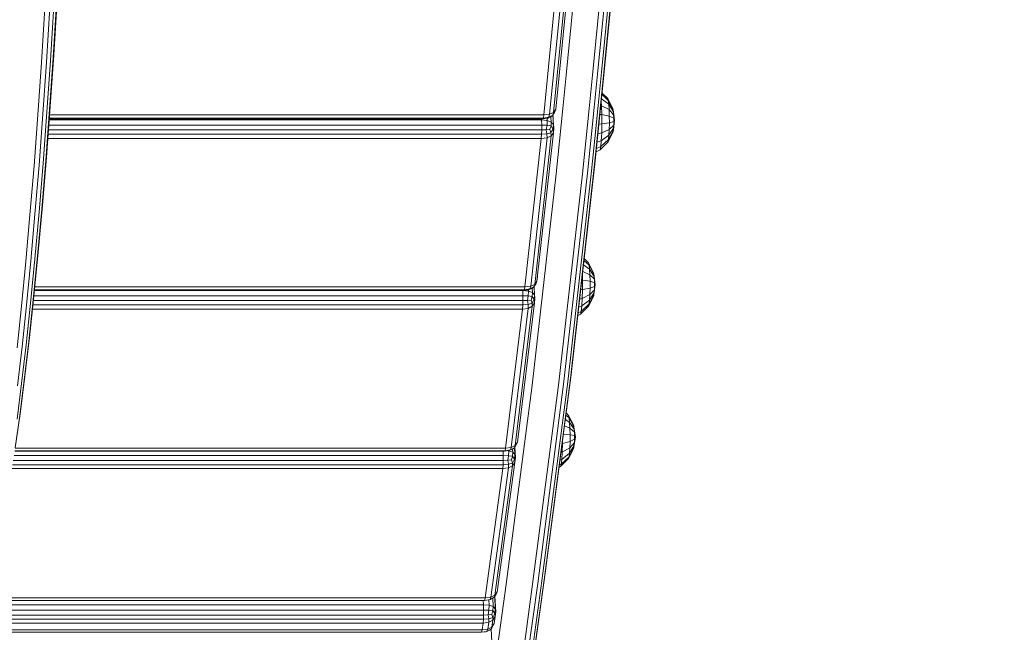
# Model space of a CAD drawing. Units: millimetres. Extents: x 4127 to 14484, y -10259 to 723.
# Drawn here: x 10582 to 10953, y -8221 to -7990 of the extents above; entities that cross this region are included whole.
import ezdxf

# ---------------------------------------------------------------- set-up
doc = ezdxf.new("R2010")
doc.units = ezdxf.units.MM
doc.layers.add('размер', color=92, linetype='Continuous', lineweight=15)
doc.styles.get("Standard").update_dxf_attribs({"font": 'txt.shx'})
doc.dimstyles.new('Размер М1.1', dxfattribs={"dimtxt": 300, "dimasz": 200, "dimexe": 1, "dimexo": 1, "dimgap": 50, "dimtad": 1, "dimdec": 0, "dimzin": 0, "dimtxsty": 'Standard', "dimcen": 2.5, "dimazin": 0, "dimtfac": 1, "dimtmove": 0, "dimatfit": 3, "dimfxl": 1, "dimtzin": 0, "dimarcsym": 0})

# ---------------------------------------------------------------- blocks, each defined once
blk = doc.blocks.new('A$C839ee42f')
at = {"color": 0, "linetype": 'Continuous', "lineweight": 0}
for p, q in [((-1226.47, 148.57), (-1226.47, -557.63)), ((-1226.41, 148.73), (-1226.41, -557.78)), ((-1225.49, 148.9), (-1225.49, -557.95)), ((-1238.45, 147.55), (-1238.45, -556.6)), ((-1237.57, 147.72), (-1237.57, -556.77)), ((-1234.96, -557.15), (-1234.96, 148.09)), ((-1233.55, -557.3), (-1233.55, 148.25)), ((-1231.93, 148.32), (-1231.93, -557.38)), ((-1230.11, 148.32), (-1230.11, -557.38)), ((-1228.08, 148.25), (-1228.08, -557.3)), ((-1176.68, -564.57), (-1176.68, -379.49)), ((-1175.24, -564.72), (-1175.24, -379.71)), ((-1173.6, -379.96), (-1173.6, -564.79)), ((-1171.78, -380.23), (-1171.78, -564.79)), ((-1170.1, -380.49), (-1170.1, -565.29)), ((-1169.95, -380.51), (-1169.95, -565.44)), ((-1168.93, -380.66), (-1168.93, -565.61)), ((-1156.7, -382.4), (-1168.89, -380.64)), ((-1155.12, -382.67), (-1167.24, -380.92)), ((-1144.61, -383.09), (-1158.04, -381.38)), ((-1143.31, -384.1), (-1156.7, -382.4)), ((-1130.79, -383.26), (-1145.49, -381.53)), ((-1115.33, -383.03), (-1131.07, -381.37)), ((-1141.76, -384.36), (-1155.12, -382.67)), ((-1129.95, -384.81), (-1144.61, -383.09)), ((-1128.7, -385.81), (-1143.31, -384.1)), ((-1127.22, -386.07), (-1141.76, -384.36)), ((-1115.05, -384.92), (-1130.79, -383.26)), ((-1114.23, -386.47), (-1129.95, -384.81)), ((-1113.02, -387.47), (-1128.7, -385.81)), ((-1111.58, -387.72), (-1127.22, -386.07)), ((-1098.58, -384.68), (-1115.33, -383.03)), ((-1098.32, -386.57), (-1115.05, -384.92)), ((-1080.87, -386.25), (-1098.58, -384.68)), ((-1062.43, -387.78), (-1080.87, -386.25)), ((-1116.47, -572), (-1116.47, -387.21)), ((-1114.94, -572.15), (-1114.94, -387.37)), ((-1097.53, -388.11), (-1114.23, -386.47)), ((-1113.27, -387.54), (-1113.27, -572.22)), ((-1096.38, -389.11), (-1113.02, -387.47)), ((-1095, -389.36), (-1111.58, -387.72)), ((-1111.45, -387.73), (-1111.45, -572.2)), ((-1109.49, -387.93), (-1109.49, -572.11)), ((-1109.48, -387.93), (-1109.48, -572.64)), ((-1109.25, -387.95), (-1109.25, -572.8)), ((-1108.13, -388.06), (-1108.13, -572.96)), ((-1080.62, -388.14), (-1098.32, -386.57)), ((-1079.86, -389.69), (-1097.53, -388.11)), ((-1078.75, -390.68), (-1096.38, -389.11)), ((-1077.43, -390.92), (-1095, -389.36)), ((-1062.2, -389.67), (-1080.62, -388.14)), ((-1061.48, -391.21), (-1079.86, -389.69)), ((-1043.14, -389.23), (-1062.43, -387.78)), ((-1042.9, -391.12), (-1062.2, -389.67)), ((-1023.48, -390.62), (-1043.14, -389.23)), ((-1060.42, -392.2), (-1078.75, -390.68)), ((-1059.17, -392.43), (-1077.43, -390.92)), ((-1042.21, -392.66), (-1061.48, -391.21)), ((-1041.2, -393.64), (-1060.42, -392.2)), ((-1039.99, -393.88), (-1059.17, -392.43)), ((-1052.15, -579.12), (-1052.15, -392.96)), ((-1050.55, -579.26), (-1050.55, -393.08)), ((-1048.84, -393.21), (-1048.84, -579.32)), ((-1047.03, -393.35), (-1047.03, -579.3)), ((-1045.13, -393.49), (-1045.13, -579.2)), ((-1044.74, -393.52), (-1044.74, -579.76)), ((-1044.4, -393.54), (-1044.4, -579.92)), ((-1043.19, -393.64), (-1043.19, -580.08)), ((-1023.27, -392.5), (-1042.9, -391.12)), ((-1022.64, -394.04), (-1042.21, -392.66)), ((-1021.71, -395.01), (-1041.2, -393.64)), ((-1023.48, -390.62), (-1002.84, -391.88)), ((-1023.27, -392.5), (-1002.64, -393.77)), ((-1020.6, -395.24), (-1039.99, -393.88)), ((-1022.64, -394.04), (-1002.05, -395.3)), ((-1001.17, -396.27), (-1021.71, -395.01)), ((-1000.14, -396.5), (-1020.6, -395.24)), ((-1238.46, -556.45), (-1238.45, -556.6)), ((-1237.57, -556.77), (-1238.45, -556.6)), ((-1238.45, -556.6), (-1238.1, -558.63)), ((-1238.25, -558.17), (-1238.45, -556.6)), ((-1237.57, -556.77), (-1234.96, -557.15)), ((-1237.57, -556.77), (-1237.31, -558.95)), ((-1247.79, -560.75), (-1237.22, -560.22)), ((-1238.25, -558.17), (-1238.1, -558.63)), ((-1237.27, -560.19), (-1238.1, -558.63)), ((-1237.61, -559.59), (-1238.1, -558.63)), ((-1237.31, -558.95), (-1238.1, -558.63)), ((-1237.61, -559.59), (-1237.27, -560.19)), ((-1237.31, -558.95), (-1234.69, -559.33)), ((-1236.51, -560.48), (-1237.31, -558.95)), ((-1237.27, -560.19), (-1236.11, -560.87)), ((-1236.51, -560.48), (-1237.27, -560.19)), ((-1233.89, -560.85), (-1236.51, -560.48)), ((-1236.51, -560.48), (-1235.18, -561.35)), ((-1234.96, -557.15), (-1233.55, -557.3)), ((-1234.96, -557.15), (-1234.69, -559.33)), ((-1234.69, -559.33), (-1233.36, -559.31)), ((-1233.89, -560.85), (-1234.69, -559.33)), ((-1233.89, -560.85), (-1232.86, -560.82)), ((-1231.93, -557.38), (-1233.55, -557.3)), ((-1233.55, -557.3), (-1233.36, -559.31)), ((-1231.88, -559.08), (-1233.36, -559.31)), ((-1232.86, -560.82), (-1233.36, -559.31)), ((-1231.72, -560.43), (-1232.86, -560.82)), ((-1232.86, -560.82), (-1231.36, -561.55)), ((-1231.93, -557.38), (-1230.11, -557.38)), ((-1231.93, -557.38), (-1231.88, -559.08)), ((-1231.72, -560.43), (-1231.88, -559.08)), ((-1231.88, -559.08), (-1230.14, -559.38)), ((-1231.72, -560.43), (-1230.28, -560.87)), ((-1230.28, -560.87), (-1230.14, -559.38)), ((-1230.11, -557.38), (-1230.14, -559.38)), ((-1228.25, -559.47), (-1230.14, -559.38)), ((-1228.08, -557.3), (-1230.11, -557.38)), ((-1228.74, -560.96), (-1228.25, -559.47)), ((-1225.59, -560.79), (-1228.74, -560.96)), ((-1228.08, -557.3), (-1228.25, -559.47)), ((-1228.25, -559.47), (-1226.25, -559.36)), ((-1228.08, -557.3), (-1226.47, -557.21)), ((-1226.47, -557.63), (-1226.41, -557.78)), ((-1226.47, -557.63), (-1226.26, -559.35)), ((-1225.49, -557.95), (-1226.41, -557.78)), ((-1226.41, -557.78), (-1226.07, -559.81)), ((-1226.26, -559.35), (-1226.07, -559.81)), ((-1225.24, -561.36), (-1226.07, -559.81)), ((-1225.61, -560.77), (-1226.07, -559.81)), ((-1225.23, -560.13), (-1226.07, -559.81)), ((-1225.61, -560.77), (-1225.24, -561.36)), ((-1176.68, -564.57), (-1225.49, -557.95)), ((-1225.49, -557.95), (-1225.23, -560.13)), ((-1176.42, -566.75), (-1225.23, -560.13)), ((-1224.44, -561.65), (-1225.23, -560.13)), ((-1220.31, -565.91), (-1250.53, -561.73)), ((-1235.18, -561.35), (-1236.11, -560.87)), ((-1232.55, -561.72), (-1235.18, -561.35)), ((-1233.89, -560.85), (-1232.55, -561.72)), ((-1232.55, -561.72), (-1231.36, -561.55)), ((-1230.69, -561.93), (-1232.55, -561.72)), ((-1230.28, -560.87), (-1231.36, -561.55)), ((-1229.55, -561.78), (-1231.36, -561.55)), ((-1224.82, -561.62), (-1230.69, -561.93)), ((-1230.69, -561.93), (-1229.55, -561.78)), ((-1228.74, -560.96), (-1230.28, -560.87)), ((-1228.74, -560.96), (-1229.55, -561.78)), ((-1224.95, -561.54), (-1229.55, -561.78)), ((-1225.24, -561.36), (-1224.1, -562.05)), ((-1224.44, -561.65), (-1225.24, -561.36)), ((-1224.44, -561.65), (-1175.63, -568.27)), ((-1224.44, -561.65), (-1223.13, -562.52)), ((-1223.13, -562.52), (-1224.1, -562.05)), ((-1223.13, -562.52), (-1174.32, -569.14)), ((-1145.16, -575.68), (-1220.31, -565.91)), ((-1176.68, -564.57), (-1176.42, -566.75)), ((-1176.68, -564.57), (-1175.24, -564.72)), ((-1176.42, -566.75), (-1175.06, -566.73)), ((-1175.63, -568.27), (-1176.42, -566.75)), ((-1175.63, -568.27), (-1174.57, -568.23)), ((-1173.6, -564.79), (-1175.24, -564.72)), ((-1175.24, -564.72), (-1175.06, -566.73)), ((-1173.55, -566.5), (-1175.06, -566.73)), ((-1174.57, -568.23), (-1175.06, -566.73)), ((-1173.41, -567.85), (-1174.57, -568.23)), ((-1174.57, -568.23), (-1173.09, -568.97)), ((-1173.6, -564.79), (-1171.78, -564.79)), ((-1173.6, -564.79), (-1173.55, -566.5)), ((-1173.55, -566.5), (-1171.82, -566.79)), ((-1173.41, -567.85), (-1173.55, -566.5)), ((-1173.41, -567.85), (-1171.98, -568.28)), ((-1171.98, -568.28), (-1171.82, -566.79)), ((-1171.78, -564.79), (-1171.82, -566.79)), ((-1169.94, -566.87), (-1171.82, -566.79)), ((-1170.1, -564.72), (-1171.78, -564.79)), ((-1170.45, -568.37), (-1169.94, -566.87)), ((-1170.1, -565.29), (-1169.95, -565.44)), ((-1170.1, -565.29), (-1169.88, -567.01)), ((-1168.93, -565.61), (-1169.95, -565.44)), ((-1169.95, -565.44), (-1169.61, -567.47)), ((-1169.93, -566.65), (-1169.94, -566.87)), ((-1169.9, -566.87), (-1169.94, -566.87)), ((-1169.23, -568.43), (-1169.88, -567.01)), ((-1169.88, -567.01), (-1169.61, -567.47)), ((-1168.79, -569.02), (-1169.61, -567.47)), ((-1168.68, -567.79), (-1169.61, -567.47)), ((-1116.47, -572), (-1168.93, -565.61)), ((-1168.93, -565.61), (-1168.68, -567.79)), ((-1116.21, -574.18), (-1168.68, -567.79)), ((-1167.92, -569.3), (-1168.68, -567.79)), ((-1250.53, -571.69), (-1220.31, -575.87)), ((-1175.63, -568.27), (-1174.32, -569.14)), ((-1174.32, -569.14), (-1173.09, -568.97)), ((-1172.48, -569.35), (-1174.32, -569.14)), ((-1171.98, -568.28), (-1173.09, -568.97)), ((-1171.3, -569.19), (-1173.09, -568.97)), ((-1168.62, -569.13), (-1172.48, -569.35)), ((-1172.48, -569.35), (-1171.3, -569.19)), ((-1170.45, -568.37), (-1171.98, -568.28)), ((-1170.45, -568.37), (-1171.3, -569.19)), ((-1168.74, -569.05), (-1171.3, -569.19)), ((-1170.45, -568.37), (-1169.29, -568.3)), ((-1169.23, -568.43), (-1168.79, -569.02)), ((-1168.79, -569.02), (-1167.71, -569.7)), ((-1167.92, -569.3), (-1168.79, -569.02)), ((-1167.92, -569.3), (-1115.45, -575.7)), ((-1167.92, -569.3), (-1166.65, -570.16)), ((-1166.65, -570.16), (-1167.71, -569.7)), ((-1166.65, -570.16), (-1114.18, -576.56)), ((-1250.21, -573.59), (-1220, -577.77)), ((-1249.25, -575.15), (-1219.09, -579.32)), ((-1065.48, -584.68), (-1145.16, -575.68)), ((-1116.47, -572), (-1116.21, -574.18)), ((-1116.47, -572), (-1114.94, -572.15)), ((-1116.21, -574.18), (-1114.78, -574.16)), ((-1115.45, -575.7), (-1116.21, -574.18)), ((-1115.45, -575.7), (-1114.32, -575.66)), ((-1113.27, -572.22), (-1114.94, -572.15)), ((-1114.94, -572.15), (-1114.78, -574.16)), ((-1113.23, -573.92), (-1114.78, -574.16)), ((-1114.32, -575.66), (-1114.78, -574.16)), ((-1113.12, -575.27), (-1114.32, -575.66)), ((-1114.32, -575.66), (-1112.87, -576.38)), ((-1113.27, -572.22), (-1111.45, -572.2)), ((-1113.27, -572.22), (-1113.23, -573.92)), ((-1113.23, -573.92), (-1111.51, -574.21)), ((-1113.12, -575.27), (-1113.23, -573.92)), ((-1113.12, -575.27), (-1111.71, -575.7)), ((-1111.71, -575.7), (-1111.51, -574.21)), ((-1111.45, -572.2), (-1111.51, -574.21)), ((-1109.68, -574.28), (-1111.51, -574.21)), ((-1109.49, -572.11), (-1111.45, -572.2)), ((-1110.22, -575.78), (-1109.68, -574.28)), ((-1110.22, -575.78), (-1108.65, -575.68)), ((-1109.49, -572.11), (-1109.68, -574.28)), ((-1109.28, -574.25), (-1109.68, -574.28)), ((-1109.48, -572.11), (-1109.49, -572.11)), ((-1109.48, -572.64), (-1109.25, -572.8)), ((-1109.48, -572.64), (-1109.27, -574.36)), ((-1108.61, -575.78), (-1109.27, -574.36)), ((-1109.27, -574.36), (-1108.91, -574.82)), ((-1108.13, -572.96), (-1109.25, -572.8)), ((-1109.25, -572.8), (-1108.91, -574.82)), ((-1108.1, -576.37), (-1108.91, -574.82)), ((-1107.89, -575.13), (-1108.91, -574.82)), ((-1052.15, -579.12), (-1108.13, -572.96)), ((-1108.13, -572.96), (-1107.89, -575.13)), ((-1051.91, -581.3), (-1107.89, -575.13)), ((-1107.16, -576.65), (-1107.89, -575.13)), ((-1217.75, -580.34), (-1247.83, -576.18)), ((-1216.16, -580.61), (-1246.15, -576.46)), ((-1220.31, -575.87), (-1145.16, -585.64)), ((-1220, -577.77), (-1144.87, -587.53)), ((-1219.09, -579.32), (-1144, -589.08)), ((-1115.45, -575.7), (-1114.18, -576.56)), ((-1114.18, -576.56), (-1112.87, -576.38)), ((-1112.54, -576.75), (-1114.18, -576.56)), ((-1111.71, -575.7), (-1112.87, -576.38)), ((-1111.13, -576.61), (-1112.87, -576.38)), ((-1112.3, -576.75), (-1111.13, -576.61)), ((-1110.22, -575.78), (-1111.71, -575.7)), ((-1110.22, -575.78), (-1111.13, -576.61)), ((-1108.04, -576.41), (-1111.13, -576.61)), ((-1108.61, -575.78), (-1108.1, -576.37)), ((-1108.23, -576.5), (-1107.96, -576.46)), ((-1108.1, -576.37), (-1107.08, -577.04)), ((-1107.16, -576.65), (-1108.1, -576.37)), ((-1107.16, -576.65), (-1051.17, -582.82)), ((-1107.16, -576.65), (-1105.94, -577.5)), ((-1105.94, -577.5), (-1107.08, -577.04)), ((-1105.94, -577.5), (-1049.95, -583.67)), ((-1104.29, -577.69), (-1105.94, -577.5)), ((-1052.15, -579.12), (-1051.91, -581.3)), ((-1052.15, -579.12), (-1050.55, -579.26)), ((-1048.84, -579.32), (-1050.55, -579.26)), ((-1050.55, -579.26), (-1050.4, -581.27)), ((-1048.84, -579.32), (-1047.03, -579.3)), ((-1048.84, -579.32), (-1048.82, -581.02)), ((-1047.03, -579.3), (-1047.11, -581.3)), ((-1045.13, -579.2), (-1047.03, -579.3)), ((-1045.13, -579.2), (-1045.32, -581.37)), ((-1044.74, -579.17), (-1045.13, -579.2)), ((-1142.72, -590.09), (-1217.75, -580.34)), ((-1141.2, -590.35), (-1216.16, -580.61)), ((-1051.91, -581.3), (-1050.4, -581.27)), ((-1051.17, -582.82), (-1051.91, -581.3)), ((-1051.17, -582.82), (-1049.98, -582.77)), ((-1051.17, -582.82), (-1049.95, -583.67)), ((-1048.82, -581.02), (-1050.4, -581.27)), ((-1049.98, -582.77), (-1050.4, -581.27)), ((-1048.74, -582.37), (-1049.98, -582.77)), ((-1049.98, -582.77), (-1048.56, -583.49)), ((-1048.82, -581.02), (-1047.11, -581.3)), ((-1048.74, -582.37), (-1048.82, -581.02)), ((-1048.74, -582.37), (-1047.35, -582.8)), ((-1047.35, -582.8), (-1048.56, -583.49)), ((-1047.35, -582.8), (-1047.11, -581.3)), ((-1045.91, -582.87), (-1047.35, -582.8)), ((-1045.32, -581.37), (-1047.11, -581.3)), ((-1045.91, -582.87), (-1046.88, -583.7)), ((-1045.91, -582.87), (-1045.32, -581.37)), ((-1045.91, -582.87), (-1043.94, -582.73)), ((-1044.54, -581.31), (-1045.32, -581.37)), ((-1044.74, -579.76), (-1044.4, -579.92)), ((-1044.74, -579.76), (-1044.52, -581.48)), ((-1043.86, -582.89), (-1044.52, -581.48)), ((-1044.52, -581.48), (-1044.07, -581.94)), ((-1043.19, -580.08), (-1044.4, -579.92)), ((-1044.4, -579.92), (-1044.07, -581.94)), ((-1043.28, -583.48), (-1044.07, -581.94)), ((-1042.96, -582.25), (-1044.07, -581.94)), ((-1043.86, -582.89), (-1043.28, -583.48)), ((-983.48, -585.96), (-1043.19, -580.08)), ((-1043.19, -580.08), (-1042.96, -582.25)), ((-983.24, -588.14), (-1042.96, -582.25)), ((-1042.26, -583.76), (-1042.96, -582.25)), ((-1175.94, -586.35), (-1176.22, -585.8)), ((-1175.94, -586.35), (-1175.07, -586.63)), ((-1172.84, -589.4), (-1175.94, -586.35)), ((-1175.07, -586.63), (-1175.42, -585.91)), ((-1175.07, -586.63), (-1173.19, -586.86)), ((-1172.21, -589.6), (-1175.07, -586.63)), ((-1173.19, -586.86), (-1173.47, -586.16)), ((-1170.47, -587.04), (-1170.61, -586.53)), ((-1145.16, -585.64), (-1065.48, -594.64)), ((-1053.19, -585.96), (-1065.48, -584.68)), ((-1040.76, -587.23), (-1053.19, -585.96)), ((-1049.95, -583.67), (-1048.56, -583.49)), ((-1048.3, -583.86), (-1049.95, -583.67)), ((-1046.88, -583.7), (-1048.56, -583.49)), ((-1048.19, -583.86), (-1046.88, -583.7)), ((-1043.31, -583.45), (-1046.88, -583.7)), ((-1044.26, -583.59), (-1043.29, -583.47)), ((-1043.28, -583.48), (-1042.32, -584.15)), ((-1042.26, -583.76), (-1043.28, -583.48)), ((-1041.09, -584.61), (-1042.32, -584.15)), ((-1042.26, -583.76), (-982.54, -589.65)), ((-1042.26, -583.76), (-1041.09, -584.61)), ((-1041.09, -584.61), (-981.37, -590.5)), ((-1039.62, -584.78), (-1041.09, -584.61)), ((-1173.19, -586.86), (-1170.47, -587.04)), ((-1170.84, -589.77), (-1173.19, -586.86)), ((-1172.84, -589.4), (-1172.21, -589.6)), ((-1168.95, -591.34), (-1172.84, -589.4)), ((-1172.21, -589.6), (-1170.84, -589.77)), ((-1168.62, -591.45), (-1172.21, -589.6)), ((-1170.84, -589.77), (-1168.87, -589.9)), ((-1167.9, -591.54), (-1170.84, -589.77)), ((-1167.18, -587.13), (-1170.47, -587.04)), ((-1168.87, -589.9), (-1170.47, -587.04)), ((-1166.48, -589.97), (-1168.87, -589.9)), ((-1166.86, -591.6), (-1168.87, -589.9)), ((-1167.18, -587.13), (-1167.2, -586.98)), ((-1167.18, -587.13), (-1165.99, -587.13)), ((-1166.48, -589.97), (-1167.18, -587.13)), ((-1166.48, -589.97), (-1163.91, -589.98)), ((-1165.6, -591.64), (-1166.48, -589.97)), ((-1164.25, -591.64), (-1163.91, -589.98)), ((-1163.91, -589.98), (-1163.67, -587.43)), ((-1163.91, -589.98), (-1161.41, -589.91)), ((-1162.94, -591.61), (-1161.41, -589.91)), ((-1161.79, -591.55), (-1159.23, -589.8)), ((-1161.41, -589.91), (-1160.54, -587.84)), ((-1161.41, -589.91), (-1159.23, -589.8)), ((-1160.93, -591.46), (-1157.58, -589.63)), ((-1160.42, -591.36), (-1156.63, -589.43)), ((-1159.23, -589.8), (-1158.09, -588.16)), ((-1159.23, -589.8), (-1157.58, -589.63)), ((-1157.58, -589.63), (-1156.46, -588.37)), ((-1157.58, -589.63), (-1156.63, -589.43)), ((-1156.63, -589.43), (-1155.68, -588.47)), ((-1144.87, -587.53), (-1065.2, -596.54)), ((-1144, -589.08), (-1064.36, -598.08)), ((-1063.12, -599.09), (-1142.72, -590.09)), ((-1061.64, -599.35), (-1141.2, -590.35)), ((-1028.17, -588.49), (-1040.76, -587.23)), ((-1015.44, -589.74), (-1028.17, -588.49)), ((-1002.56, -590.98), (-1015.44, -589.74)), ((-1168.95, -591.34), (-1168.62, -591.45)), ((-1168.62, -591.45), (-1167.9, -591.54)), ((-1164.64, -591.98), (-1168.62, -591.45)), ((-1167.9, -591.54), (-1166.86, -591.6)), ((-1165.6, -591.64), (-1166.86, -591.6)), ((-1165.6, -591.64), (-1164.25, -591.64)), ((-1164.64, -591.98), (-1160.93, -591.46)), ((-1164.25, -591.64), (-1162.94, -591.61)), ((-1162.94, -591.61), (-1161.79, -591.55)), ((-1161.79, -591.55), (-1160.93, -591.46)), ((-1160.93, -591.46), (-1160.42, -591.36)), ((-1118.4, -593.94), (-1118.95, -592.87)), ((-1118.4, -593.94), (-1117.35, -594.21)), ((-1115.33, -596.98), (-1118.4, -593.94)), ((-1117.35, -594.21), (-1117.93, -592.98)), ((-1117.35, -594.21), (-1115.3, -594.44)), ((-1114.56, -597.17), (-1117.35, -594.21)), ((-1115.3, -594.44), (-1115.77, -593.23)), ((-1112.46, -594.6), (-1112.72, -593.57)), ((-1109.11, -594.68), (-1109.17, -593.97)), ((-1115.33, -596.98), (-1114.56, -597.17)), ((-1111.46, -598.9), (-1115.33, -596.98)), ((-1115.3, -594.44), (-1112.46, -594.6)), ((-1113.08, -597.34), (-1115.3, -594.44)), ((-1114.56, -597.17), (-1113.08, -597.34)), ((-1111.05, -599), (-1114.56, -597.17)), ((-1113.08, -597.34), (-1111.01, -597.46)), ((-1110.27, -599.09), (-1113.08, -597.34)), ((-1109.11, -594.68), (-1112.46, -594.6)), ((-1111.01, -597.46), (-1112.46, -594.6)), ((-1108.57, -597.51), (-1111.01, -597.46)), ((-1109.19, -599.15), (-1111.01, -597.46)), ((-1109.11, -594.68), (-1105.56, -594.67)), ((-1108.57, -597.51), (-1109.11, -594.68)), ((-1108.57, -597.51), (-1106, -597.51)), ((-1107.91, -599.18), (-1108.57, -597.51)), ((-1106.55, -599.18), (-1106, -597.51)), ((-1106, -597.51), (-1105.56, -594.67)), ((-1106, -597.51), (-1103.54, -597.43)), ((-1105.56, -594.67), (-1105.54, -594.38)), ((-1105.56, -594.67), (-1103.56, -594.61)), ((-1105.26, -599.14), (-1103.54, -597.43)), ((-1104.16, -599.07), (-1101.44, -597.3)), ((-1103.54, -597.43), (-1102.27, -594.75)), ((-1103.54, -597.43), (-1101.44, -597.3)), ((-1103.35, -598.98), (-1099.9, -597.13)), ((-1102.91, -598.87), (-1099.07, -596.93)), ((-1101.44, -597.3), (-1099.77, -595.04)), ((-1101.44, -597.3), (-1099.9, -597.13)), ((-1099.9, -597.13), (-1098.15, -595.22)), ((-1099.9, -597.13), (-1099.07, -596.93)), ((-1099.07, -596.93), (-1097.45, -595.3)), ((-1065.48, -594.64), (-1053.19, -595.93)), ((-1065.2, -596.54), (-1052.91, -597.82)), ((-1053.19, -595.93), (-1040.76, -597.2)), ((-1052.91, -597.82), (-1040.48, -599.09)), ((-1040.76, -597.2), (-1028.17, -598.46)), ((-1111.46, -598.9), (-1111.05, -599)), ((-1111.05, -599), (-1110.27, -599.09)), ((-1107.17, -599.51), (-1111.05, -599)), ((-1110.27, -599.09), (-1109.19, -599.15)), ((-1107.91, -599.18), (-1109.19, -599.15)), ((-1107.91, -599.18), (-1106.55, -599.18)), ((-1107.17, -599.51), (-1103.35, -598.98)), ((-1106.55, -599.18), (-1105.26, -599.14)), ((-1105.26, -599.14), (-1104.16, -599.07)), ((-1104.16, -599.07), (-1103.35, -598.98)), ((-1103.35, -598.98), (-1102.91, -598.87)), ((-1064.36, -598.08), (-1052.08, -599.36)), ((-1050.85, -600.37), (-1063.12, -599.09)), ((-1049.39, -600.62), (-1061.64, -599.35)), ((-1056.38, -601.28), (-1057.12, -599.82)), ((-1056.38, -601.28), (-1055.16, -601.55)), ((-1053.32, -604.3), (-1056.38, -601.28)), ((-1055.16, -601.55), (-1055.89, -599.94)), ((-1055.16, -601.55), (-1052.97, -601.76)), ((-1052.44, -604.5), (-1055.16, -601.55)), ((-1052.97, -601.76), (-1053.54, -600.19)), ((-1052.08, -599.36), (-1039.65, -600.63)), ((-1038.43, -601.64), (-1050.85, -600.37)), ((-1050.02, -601.91), (-1050.34, -600.52)), ((-1036.99, -601.89), (-1049.39, -600.62)), ((-1046.62, -601.98), (-1046.69, -600.9)), ((-1043.08, -601.95), (-1043.01, -601.28)), ((-1040.48, -599.09), (-1027.9, -600.35)), ((-1039.75, -601.84), (-1039.69, -601.61)), ((-1039.65, -600.63), (-1027.08, -601.89)), ((-1025.87, -602.89), (-1038.43, -601.64)), ((-1028.17, -598.46), (-1015.44, -599.7)), ((-1027.9, -600.35), (-1015.17, -601.59)), ((-1015.44, -599.7), (-1002.56, -600.94)), ((-1015.17, -601.59), (-1002.29, -602.83)), ((-1053.32, -604.3), (-1052.44, -604.5)), ((-1049.49, -606.21), (-1053.32, -604.3)), ((-1052.97, -601.76), (-1050.02, -601.91)), ((-1050.85, -604.66), (-1052.97, -601.76)), ((-1052.44, -604.5), (-1050.85, -604.66)), ((-1049.02, -606.31), (-1052.44, -604.5)), ((-1050.85, -604.66), (-1048.71, -604.76)), ((-1048.19, -606.39), (-1050.85, -604.66)), ((-1046.62, -601.98), (-1050.02, -601.91)), ((-1048.71, -604.76), (-1050.02, -601.91)), ((-1046.23, -604.81), (-1048.71, -604.76)), ((-1047.06, -606.45), (-1048.71, -604.76)), ((-1046.62, -601.98), (-1043.08, -601.95)), ((-1046.23, -604.81), (-1046.62, -601.98)), ((-1046.23, -604.81), (-1043.66, -604.79)), ((-1045.76, -606.47), (-1046.23, -604.81)), ((-1044.41, -606.46), (-1043.66, -604.79)), ((-1043.66, -604.79), (-1043.08, -601.95)), ((-1043.66, -604.79), (-1041.24, -604.71)), ((-1043.14, -606.42), (-1041.24, -604.71)), ((-1043.08, -601.95), (-1039.75, -601.84)), ((-1042.07, -606.35), (-1039.22, -604.57)), ((-1041.32, -606.25), (-1037.78, -604.39)), ((-1041.24, -604.71), (-1039.75, -601.84)), ((-1041.24, -604.71), (-1039.22, -604.57)), ((-1040.95, -606.15), (-1037.08, -604.18)), ((-1039.75, -601.84), (-1038.41, -601.75)), ((-1039.22, -604.57), (-1037.14, -601.88)), ((-1039.22, -604.57), (-1037.78, -604.39)), ((-1037.78, -604.39), (-1035.58, -602.03)), ((-1037.78, -604.39), (-1037.08, -604.18)), ((-1037.08, -604.18), (-1034.99, -602.09)), ((-1024.44, -603.15), (-1036.99, -601.89)), ((-1027.08, -601.89), (-1014.35, -603.14)), ((-1013.16, -604.14), (-1025.87, -602.89)), ((-1011.74, -604.39), (-1024.44, -603.15)), ((-1014.35, -603.14), (-1001.48, -604.38)), ((-1000.3, -605.37), (-1013.16, -604.14)), ((-998.89, -605.62), (-1011.74, -604.39)), ((-1049.49, -606.21), (-1049.02, -606.31)), ((-1049.02, -606.31), (-1048.19, -606.39)), ((-1045.24, -606.8), (-1049.02, -606.31)), ((-1048.19, -606.39), (-1047.06, -606.45)), ((-1045.76, -606.47), (-1047.06, -606.45)), ((-1045.76, -606.47), (-1044.41, -606.46)), ((-1045.24, -606.8), (-1041.32, -606.25)), ((-1044.41, -606.46), (-1043.14, -606.42)), ((-1043.14, -606.42), (-1042.07, -606.35)), ((-1042.07, -606.35), (-1041.32, -606.25)), ((-1041.32, -606.25), (-1040.95, -606.15))]:
    blk.add_line(p, q, dxfattribs=at)
blk = doc.blocks.new('*D15')
at = {"layer": 'Defpoints', "color": 0, "transparency": 16777216}
for p in [(11907.08, -6041.41), (4523.57, -8758.59), (10571.53, -8758.59)]:
    blk.add_point(p, dxfattribs=at)
at = {"layer": 'размер', "color": 0, "lineweight": -2, "transparency": 16777216}
for p, q in [((11906.08, -6041.41), (4522.57, -6041.41)), ((4523.57, -6241.41), (4523.57, -8558.59)), ((10570.53, -8758.59), (4522.57, -8758.59))]:
    blk.add_line(p, q, dxfattribs=at)
at = {"layer": 'размер', "color": 0, "transparency": 16777216}
for points in [[(4490.23, -6241.41), (4556.9, -6241.41), (4523.57, -6041.41)], [(4490.23, -8558.59), (4556.9, -8558.59), (4523.57, -8758.59)]]:
    blk.add_solid(points, dxfattribs=at)
at = {"layer": 'размер', "color": 0, "transparency": 16777216, "insert": (4323.57, -7400), "char_height": 300, "attachment_point": 5, "rotation": 90}
blk.add_mtext('2700', dxfattribs=at)

msp = doc.modelspace()

# ---------------------------------------------------------------- block references
at = {"rotation": 90}
msp.add_blockref('A$C839ee42f', (10199.46, -6983.01), dxfattribs=at)

# ---------------------------------------------------------------- dimensions: what is measured, and where the dimension line sits
at = {"layer": 'размер'}
dim = msp.add_linear_dim(base=(4523.57, -8758.59), p1=(11907.08, -6041.41), p2=(10571.53, -8758.59), angle=90, text='2700', dimstyle='Размер М1.1', dxfattribs=at)
dim.commit()
dim.dimension.update_dxf_attribs({"geometry": '*D15', "text_midpoint": (4323.57, -7400)})

doc.saveas('drawing.dxf')
